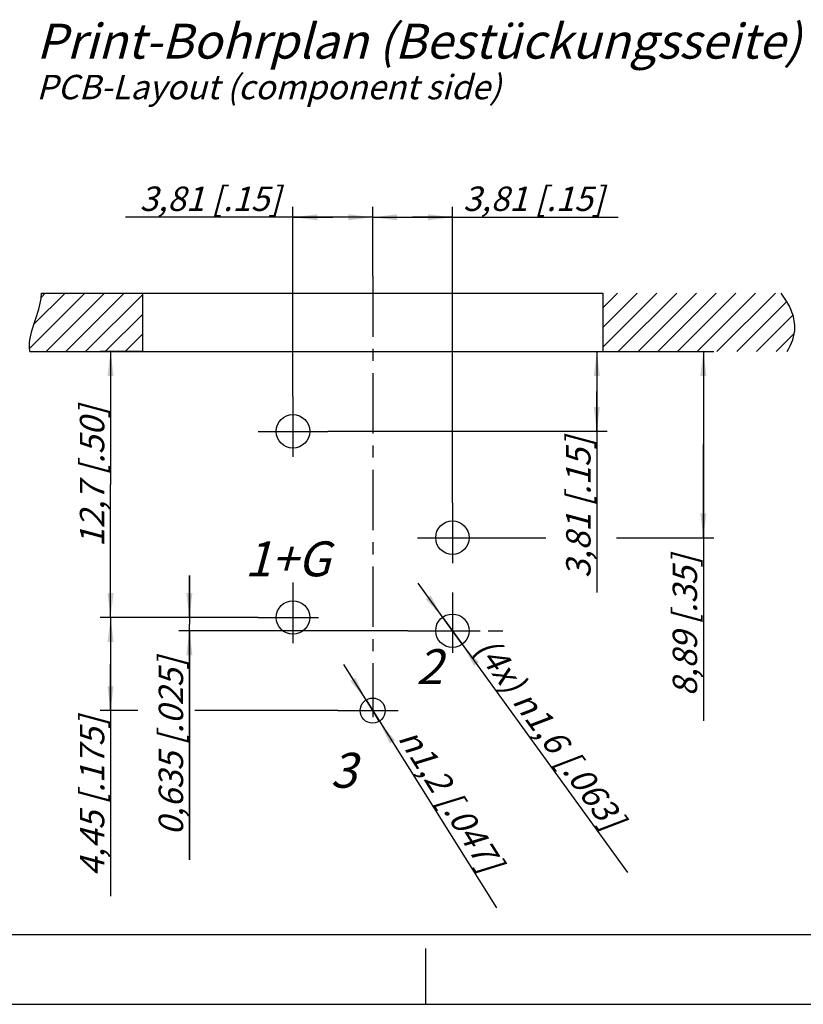
# Model space of a CAD drawing. Units: millimetres. Extents: x 0 to 420, y 0 to 297.
# Drawn here: x 172 to 284, y 0 to 141 of the extents above; entities that cross this region are included whole.
import ezdxf

# ---------------------------------------------------------------- set-up
doc = ezdxf.new("R2010")
doc.units = ezdxf.units.MM
doc.header["$LTSCALE"] = 23.1
doc.linetypes.add('CENTER', pattern=[0.6, 0.375, -0.075, 0.075, -0.075])
doc.linetypes.add('PHANTOM', pattern=[0.8, 0.45, -0.05, 0.1, -0.05, 0.1, -0.05])
doc.layers.get('0').update_dxf_attribs({"linetype": 'CONTINUOUS'})
for name, color, linetype in [('3D_NOTIZEN', 7, 'CONTINUOUS'), ('DEFAULT_1', 7, 'CENTER'), ('ZEICHNUNGSBEMASSUNGEN', 7, 'CONTINUOUS')]:
    doc.layers.add(name, color=color, linetype=linetype)
doc.styles.get("Standard").update_dxf_attribs({"font": 'txt', "width": 0.7})
doc.styles.add('TEXTSTYLE_2', font='gdt', dxfattribs={"width": 0.7})
doc.dimstyles.new('DIMSTYLE_4', dxfattribs={"dimtxt": 3.5, "dimasz": 3.5, "dimexe": 1.5, "dimexo": 0, "dimgap": 0.875, "dimtad": 1, "dimdec": 3, "dimlfac": 0.333333, "dimdsep": 46, "dimtxsty": 'STANDARD', "dimblk": '_FILLED', "dimblk1": '_FILLED', "dimblk2": '_FILLED', "dimcen": 0.09, "dimclrt": 5, "dimadec": 3, "dimazin": 2, "dimtp": 0.1, "dimtm": 0.1, "dimtfac": 1, "dimtdec": 3, "dimtofl": 0, "dimtmove": 0, "dimatfit": 3, "dimldrblk": '_FILLED', "dimfxl": 1, "dimtolj": 1, "dimarcsym": 0})
doc.dimstyles.new('DIMSTYLE_5', dxfattribs={"dimtxt": 3.5, "dimasz": 3.5, "dimexe": 1.5, "dimexo": 0, "dimgap": 0.875, "dimtad": 1, "dimdec": 3, "dimlfac": 0.333333, "dimdsep": 46, "dimtxsty": 'STANDARD', "dimblk": '_FILLED', "dimblk1": '_FILLED', "dimblk2": '_FILLED', "dimcen": 0.09, "dimclrt": 5, "dimadec": 3, "dimazin": 2, "dimtp": 0.2, "dimtm": 0.2, "dimtfac": 1, "dimtdec": 3, "dimtofl": 0, "dimtmove": 0, "dimatfit": 3, "dimldrblk": '_FILLED', "dimfxl": 1, "dimtolj": 1, "dimarcsym": 0})
doc.dimstyles.new('DIMSTYLE_6', dxfattribs={"dimtxt": 3.5, "dimasz": 3.5, "dimexe": 1.5, "dimexo": 0, "dimgap": 0.875, "dimtad": 1, "dimdec": 4, "dimlfac": 0.333333, "dimdsep": 46, "dimtxsty": 'STANDARD', "dimblk": '_FILLED', "dimblk1": '_FILLED', "dimblk2": '_FILLED', "dimcen": 0.09, "dimclrt": 5, "dimadec": 4, "dimazin": 2, "dimtp": 0.1, "dimtm": 0.1, "dimtfac": 1, "dimtdec": 4, "dimtofl": 0, "dimtmove": 0, "dimatfit": 3, "dimldrblk": '_FILLED', "dimfxl": 1, "dimtolj": 1, "dimarcsym": 0})
doc.dimstyles.new('DIMSTYLE_7', dxfattribs={"dimtxt": 3.5, "dimasz": 3.5, "dimexe": 1.5, "dimexo": 0, "dimtad": 1, "dimdec": 4, "dimlfac": 0.333333, "dimdsep": 46, "dimtxsty": 'STANDARD', "dimblk": '_FILLED', "dimblk1": '_FILLED', "dimblk2": '_FILLED', "dimcen": 0.09, "dimclrt": 5, "dimadec": 4, "dimazin": 2, "dimtp": 0.1, "dimtm": 0.1, "dimtfac": 1, "dimtdec": 4, "dimtmove": 0, "dimatfit": 2, "dimldrblk": '_FILLED', "dimfxl": 1, "dimtolj": 1, "dimarcsym": 0})

# ---------------------------------------------------------------- blocks, each defined once
blk = doc.blocks.new('_FILLED')
at = {"color": 0, "linetype": 'BYBLOCK'}
blk.add_solid([(0, 0), (-1, 0.125), (-1, -0.125)], dxfattribs=at)
blk = doc.blocks.new('*D4')
at = {"layer": 'ZEICHNUNGSBEMASSUNGEN', "color": 2, "linetype": 'CONTINUOUS'}
for p, q in [((210.97, 87.11), (210.97, 114.28)), ((222.4, 104.32), (222.4, 114.28)), ((216.68, 112.78), (186.94, 112.78)), ((210.97, 112.78), (216.68, 112.78)), ((222.4, 112.78), (216.68, 112.78))]:
    blk.add_line(p, q, dxfattribs=at)
at = {"layer": 'ZEICHNUNGSBEMASSUNGEN', "color": 2, "linetype": 'CONTINUOUS', "xscale": 3.5, "yscale": 3.5, "zscale": 3.5, "rotation": 180}
blk.add_blockref('_FILLED', (210.97, 112.78), dxfattribs=at)
at = {"layer": 'ZEICHNUNGSBEMASSUNGEN', "color": 2, "linetype": 'CONTINUOUS', "xscale": 3.5, "yscale": 3.5, "zscale": 3.5}
blk.add_blockref('_FILLED', (222.4, 112.78), dxfattribs=at)
at = {"layer": 'ZEICHNUNGSBEMASSUNGEN', "color": 5, "linetype": 'CONTINUOUS', "insert": (209.19, 117.19), "char_height": 3.5, "width": 33.375, "attachment_point": 3, "line_spacing_factor": 0.9}
blk.add_mtext('\\Q15.0;3,81{\\ftxt.shx;\\W1.000000;\\H3.500000; }[.15]', dxfattribs=at)
blk = doc.blocks.new('*D5')
at = {"layer": 'ZEICHNUNGSBEMASSUNGEN', "color": 2, "linetype": 'CONTINUOUS'}
for p, q in [((222.4, 104.32), (222.4, 114.28)), ((233.83, 71.87), (233.83, 114.28)), ((222.4, 112.78), (228.11, 112.78)), ((233.83, 112.78), (228.11, 112.78)), ((228.11, 112.78), (257.59, 112.78))]:
    blk.add_line(p, q, dxfattribs=at)
at = {"layer": 'ZEICHNUNGSBEMASSUNGEN', "color": 2, "linetype": 'CONTINUOUS', "xscale": 3.5, "yscale": 3.5, "zscale": 3.5, "rotation": 180}
blk.add_blockref('_FILLED', (222.4, 112.78), dxfattribs=at)
at = {"layer": 'ZEICHNUNGSBEMASSUNGEN', "color": 2, "linetype": 'CONTINUOUS', "xscale": 3.5, "yscale": 3.5, "zscale": 3.5}
blk.add_blockref('_FILLED', (233.83, 112.78), dxfattribs=at)
at = {"layer": 'ZEICHNUNGSBEMASSUNGEN', "color": 5, "linetype": 'CONTINUOUS', "insert": (235.34, 117.19), "char_height": 3.5, "width": 33.375, "attachment_point": 1, "line_spacing_factor": 0.9}
blk.add_mtext('\\Q15.0;3,81{\\ftxt.shx;\\W1.000000;\\H3.500000; }[.15]', dxfattribs=at)
blk = doc.blocks.new('*D6')
at = {"layer": 'ZEICHNUNGSBEMASSUNGEN', "color": 2, "linetype": 'CONTINUOUS'}
for p, q in [((254.53, 93.54), (254.53, 87.82)), ((254.53, 82.11), (254.53, 87.82)), ((254.53, 87.82), (254.53, 59.03)), ((215.97, 82.11), (256.03, 82.11))]:
    blk.add_line(p, q, dxfattribs=at)
at = {"layer": 'ZEICHNUNGSBEMASSUNGEN', "color": 2, "linetype": 'CONTINUOUS', "xscale": 3.5, "yscale": 3.5, "zscale": 3.5}
for p, rotation in [((254.53, 93.54), 90), ((254.53, 82.11), 270)]:
    blk.add_blockref('_FILLED', p, dxfattribs=dict(at, rotation=rotation))
at = {"layer": 'ZEICHNUNGSBEMASSUNGEN', "color": 5, "linetype": 'CONTINUOUS', "insert": (250.13, 81.28), "char_height": 3.5, "width": 33.375, "attachment_point": 3, "rotation": 90, "line_spacing_factor": 0.9}
blk.add_mtext('\\Q15.0;3,81{\\ftxt.shx;\\W1.000000;\\H3.500000; }[.15]', dxfattribs=at)
blk = doc.blocks.new('*D7')
at = {"layer": 'ZEICHNUNGSBEMASSUNGEN', "color": 2, "linetype": 'CONTINUOUS'}
for p, q in [((255.4, 93.54), (271.3, 93.54)), ((269.8, 93.54), (269.8, 80.2)), ((269.8, 66.87), (269.8, 80.2)), ((269.8, 80.2), (269.8, 40.6)), ((238.83, 66.87), (247.24, 66.87)), ((257.37, 66.87), (271.3, 66.87))]:
    blk.add_line(p, q, dxfattribs=at)
at = {"layer": 'ZEICHNUNGSBEMASSUNGEN', "color": 2, "linetype": 'CONTINUOUS', "xscale": 3.5, "yscale": 3.5, "zscale": 3.5}
for p, rotation in [((269.8, 93.54), 90), ((269.8, 66.87), 270)]:
    blk.add_blockref('_FILLED', p, dxfattribs=dict(at, rotation=rotation))
at = {"layer": 'ZEICHNUNGSBEMASSUNGEN', "color": 5, "linetype": 'CONTINUOUS', "insert": (265.4, 64.35), "char_height": 3.5, "width": 35.625, "attachment_point": 3, "rotation": 90, "line_spacing_factor": 0.9}
blk.add_mtext('\\Q15.0;8,89{\\ftxt.shx;\\W1.000000;\\H3.500000; }[.35]', dxfattribs=at)
blk = doc.blocks.new('*D8')
at = {"layer": 'ZEICHNUNGSBEMASSUNGEN', "color": 2, "linetype": 'CONTINUOUS'}
for p, q in [((189.4, 93.54), (183.32, 93.54)), ((184.82, 93.54), (184.82, 74.49)), ((184.82, 55.44), (184.82, 74.49)), ((205.97, 55.44), (183.32, 55.44))]:
    blk.add_line(p, q, dxfattribs=at)
at = {"layer": 'ZEICHNUNGSBEMASSUNGEN', "color": 2, "linetype": 'CONTINUOUS', "xscale": 3.5, "yscale": 3.5, "zscale": 3.5}
for p, rotation in [((184.82, 93.54), 90), ((184.82, 55.44), 270)]:
    blk.add_blockref('_FILLED', p, dxfattribs=dict(at, rotation=rotation))
at = {"layer": 'ZEICHNUNGSBEMASSUNGEN', "color": 5, "linetype": 'CONTINUOUS', "insert": (180.42, 75.64), "char_height": 3.5, "width": 34.875, "attachment_point": 2, "rotation": 90, "line_spacing_factor": 0.9}
blk.add_mtext('\\Q15.0;12,7{\\ftxt.shx;\\W1.000000;\\H3.500000; }[.50]', dxfattribs=at)
blk = doc.blocks.new('*D9')
at = {"layer": 'ZEICHNUNGSBEMASSUNGEN', "color": 2, "linetype": 'CONTINUOUS'}
for p, q in [((205.97, 55.44), (183.32, 55.44)), ((184.82, 55.44), (184.82, 48.76)), ((184.82, 42.09), (184.82, 48.76)), ((184.82, 48.76), (184.82, 15.49)), ((188.72, 42.09), (183.32, 42.09)), ((217.4, 42.09), (196.92, 42.09))]:
    blk.add_line(p, q, dxfattribs=at)
at = {"layer": 'ZEICHNUNGSBEMASSUNGEN', "color": 2, "linetype": 'CONTINUOUS', "xscale": 3.5, "yscale": 3.5, "zscale": 3.5}
for p, rotation in [((184.82, 55.44), 90), ((184.82, 42.09), 270)]:
    blk.add_blockref('_FILLED', p, dxfattribs=dict(at, rotation=rotation))
at = {"layer": 'ZEICHNUNGSBEMASSUNGEN', "color": 5, "linetype": 'CONTINUOUS', "insert": (180.42, 41.24), "char_height": 3.5, "width": 38.625, "attachment_point": 3, "rotation": 90, "line_spacing_factor": 0.9}
blk.add_mtext('\\Q15.0;4,45{\\ftxt.shx;\\W1.000000;\\H3.500000; }[.175]', dxfattribs=at)
blk = doc.blocks.new('*D10')
at = {"layer": 'ZEICHNUNGSBEMASSUNGEN', "color": 2, "linetype": 'CONTINUOUS'}
for p, q in [((196.12, 55.44), (196.12, 61.44)), ((196.12, 61.44), (196.12, 54.48)), ((205.97, 55.44), (194.62, 55.44)), ((196.12, 20.71), (196.12, 54.48)), ((227.42, 53.53), (194.62, 53.53)), ((196.12, 53.53), (196.12, 20.71))]:
    blk.add_line(p, q, dxfattribs=at)
at = {"layer": 'ZEICHNUNGSBEMASSUNGEN', "color": 2, "linetype": 'CONTINUOUS', "xscale": 3.5, "yscale": 3.5, "zscale": 3.5}
for p, rotation in [((196.12, 55.44), 270), ((196.12, 53.53), 90)]:
    blk.add_blockref('_FILLED', p, dxfattribs=dict(at, rotation=rotation))
at = {"layer": 'ZEICHNUNGSBEMASSUNGEN', "color": 5, "linetype": 'CONTINUOUS', "insert": (191.72, 49.71), "char_height": 3.5, "width": 43.5, "attachment_point": 3, "rotation": 90, "line_spacing_factor": 0.9}
blk.add_mtext('\\Q15.0;0,635{\\ftxt.shx;\\W1.000000;\\H3.500000; }[.025]', dxfattribs=at)
blk = doc.blocks.new('*D11')
at = {"layer": 'ZEICHNUNGSBEMASSUNGEN', "color": 2, "linetype": 'CONTINUOUS'}
for p, q in [((233.83, 53.53), (228.9, 60.33)), ((232.42, 55.47), (233.83, 53.53)), ((235.23, 51.59), (233.83, 53.53)), ((233.83, 53.53), (258.91, 18.89))]:
    blk.add_line(p, q, dxfattribs=at)
at = {"layer": 'ZEICHNUNGSBEMASSUNGEN', "color": 2, "linetype": 'CONTINUOUS', "xscale": 3.5, "yscale": 3.5, "zscale": 3.5}
for p, rotation in [((232.42, 55.47), 305.9059328665), ((235.23, 51.59), 125.9059328665)]:
    blk.add_blockref('_FILLED', p, dxfattribs=dict(at, rotation=rotation))
at = {"layer": 'ZEICHNUNGSBEMASSUNGEN', "color": 5, "linetype": 'CONTINUOUS', "insert": (239.66, 52.99), "char_height": 3.5, "width": 58.375, "attachment_point": 1, "rotation": 305.9076, "line_spacing_factor": 0.9}
blk.add_mtext('\\Q15.0;(4x) \\fgdt;{\\fgdt;n}\\ftxt;1,6{\\ftxt.shx;\\W1.000000;\\H3.500000; }[.063]', dxfattribs=at)
blk = doc.blocks.new('*D12')
at = {"layer": 'ZEICHNUNGSBEMASSUNGEN', "color": 2, "linetype": 'CONTINUOUS'}
for p, q in [((222.4, 42.09), (218.25, 48.69)), ((221.44, 43.61), (222.4, 42.09)), ((223.35, 40.56), (222.4, 42.09)), ((222.4, 42.09), (240.15, 13.82))]:
    blk.add_line(p, q, dxfattribs=at)
at = {"layer": 'ZEICHNUNGSBEMASSUNGEN', "color": 2, "linetype": 'CONTINUOUS', "xscale": 3.5, "yscale": 3.5, "zscale": 3.5}
for p, rotation in [((221.44, 43.61), 302.1376172809), ((223.35, 40.56), 122.1376172809)]:
    blk.add_blockref('_FILLED', p, dxfattribs=dict(at, rotation=rotation))
at = {"layer": 'ZEICHNUNGSBEMASSUNGEN', "color": 5, "linetype": 'CONTINUOUS', "insert": (228.9, 40.01), "char_height": 3.5, "width": 42.25, "attachment_point": 1, "rotation": 302.1367, "line_spacing_factor": 0.9, "style": 'TEXTSTYLE_2'}
blk.add_mtext('\\Q15.0;{\\fgdt;n}\\ftxt;1,2{\\ftxt.shx;\\W1.000000;\\H3.500000; }[.047]', dxfattribs=at)

msp = doc.modelspace()

# ---------------------------------------------------------------- linework, layer by layer
at = {"color": 2, "linetype": 'CONTINUOUS'}
for p, q in [((173.21072, 93.98971), (181.12319, 101.90217)), ((173.83554, 97.44295), (178.29476, 101.90217)), ((174.87253, 101.30837), (175.46633, 101.90217)), ((175.58507, 93.53562), (183.95161, 101.90217)), ((178.41349, 93.53562), (186.78004, 101.90217)), ((181.24192, 93.53562), (189.39701, 101.69071)), ((255.39703, 99.80848), (257.49073, 101.90217)), ((255.39703, 96.98005), (260.31915, 101.90217)), ((255.39703, 94.15162), (263.14758, 101.90217)), ((257.60946, 93.53562), (265.97601, 101.90217)), ((260.43789, 93.53562), (268.80444, 101.90217)), ((263.26632, 93.53562), (271.63286, 101.90217)), ((266.09625, 93.53562), (274.4628, 101.90217)), ((268.92468, 93.53562), (277.29122, 101.90217)), ((271.75311, 93.53562), (280.11965, 101.90217)), ((274.58003, 93.53562), (281.75912, 100.71472)), ((184.07035, 93.53562), (189.39701, 98.86229)), ((277.40845, 93.53562), (282.63501, 98.76218)), ((186.89878, 93.53562), (189.39701, 96.03386)), ((280.23688, 93.53562), (282.83133, 96.13007))]:
    msp.add_line(p, q, dxfattribs=at)
at = {"color": 7, "linetype": 'CONTINUOUS'}
for p, q in [((174.90616, 101.90217), (255.39703, 101.90217)), ((189.39701, 101.90217), (189.39701, 93.53562)), ((255.39703, 101.90217), (255.39703, 93.53562)), ((173.25763, 93.53562), (255.39703, 93.53562)), ((12.5, 10), (410, 10)), ((230, 0), (230, 8)), ((0, 0), (420, 0))]:
    msp.add_line(p, q, dxfattribs=at)
at = {"color": 2, "linetype": 'PHANTOM'}
for p, q in [((205.96706, 82.10552), (215.96706, 82.10552)), ((228.82697, 66.86564), (238.82697, 66.86564)), ((227.41818, 53.53067), (241.05882, 53.53067))]:
    msp.add_line(p, q, dxfattribs=at)
at = {"color": 7, "linetype": 'CONTINUOUS'}
for centre, radius in [((210.96706, 82.10552), 2.4), ((233.82697, 66.86564), 2.4), ((210.96706, 55.43567), 2.4), ((233.82697, 53.53067), 2.4), ((222.39702, 42.08569), 1.8)]:
    msp.add_circle(centre, radius, dxfattribs=at)
for points, knots in [([(173.25763, 93.53562), (173.23711, 93.66523), (172.95962, 96.02558), (174.67064, 98.9604), (174.90637, 101.57736), (174.90616, 101.90217)], [0, 0, 0, 0, 0.048594954, 0.88054965, 1, 1, 1, 1]), ([(281.82364, 93.53562), (282.4591, 94.65404), (283.22128, 96.60862), (282.49093, 99.59322), (281.5018, 101.19455), (280.95365, 101.90217)], [0, 0, 0, 0, 0.403218163, 0.690178944, 1, 1, 1, 1])]:
    msp.add_open_spline(points, degree=3, knots=knots, dxfattribs=at)
at = {"layer": 'DEFAULT_1', "color": 2, "linetype": 'CENTER'}
for p, q in [((222.39702, 104.32336), (222.39702, 41.15876)), ((210.96706, 87.10552), (210.96706, 77.10552)), ((233.82697, 71.86564), (233.82697, 61.86564)), ((210.96706, 60.43567), (210.96706, 50.43567)), ((233.82697, 59.02717), (233.82697, 49.02717)), ((205.96706, 55.43567), (215.96706, 55.43567)), ((217.39701, 42.08569), (227.39702, 42.08569))]:
    msp.add_line(p, q, dxfattribs=at)

# ---------------------------------------------------------------- texts
at = {"layer": '3D_NOTIZEN', "color": 5, "linetype": 'CONTINUOUS', "attachment_point": 1, "line_spacing_factor": 0.9}
for s, insert, char_height, width in [('\\Q15.0;Print-Bohrplan (Bestückungsseite)', (174.19205, 140.51718), 5.0000012, 165.2500385), ('\\Q15.0;PCB-Layout (component side)', (174.19205, 133.19375), 3.5000008, 97.7500228), ('\\Q15.0;1+G', (204.05808, 66.33391), 5.000001, 15.5357179), ('\\Q15.0;2', (228.62837, 50.8852), 5.000001, 5.8928585), ('\\Q15.0;3', (216.31208, 36.03173), 5.000001, 5.3571441)]:
    msp.add_mtext(s, dxfattribs=dict(at, insert=insert, char_height=char_height, width=width))

# ---------------------------------------------------------------- dimensions: what is measured, and where the dimension line sits
at = {"layer": 'ZEICHNUNGSBEMASSUNGEN', "color": 2, "linetype": 'CONTINUOUS'}
for base, p1, p2, angle, dimstyle, picture, middle in [((210.96706, 112.78487), (222.39702, 104.32336), (210.96706, 87.10552), 180, 'DIMSTYLE_4', '*D4', (198.0666, 112.78487)), ((184.82237, 55.43567), (189.39701, 93.53562), (205.96706, 55.43567), 270, 'DIMSTYLE_5', '*D8', (184.82237, 75.64222)), ((254.53335, 82.10552), (255.39703, 93.53562), (215.96706, 82.10552), 270, 'DIMSTYLE_4', '*D6', (254.53335, 70.15851)), ((269.80276, 66.86564), (255.39703, 93.53562), (238.82697, 66.86564), 270, 'DIMSTYLE_5', '*D7', (269.80276, 52.47072)), ((196.1215, 55.43567), (227.41818, 53.53067), (205.96706, 55.43567), 90, 'DIMSTYLE_6', '*D10', (196.1215, 35.21127)), ((184.82237, 42.08569), (205.96706, 55.43567), (217.39701, 42.08569), 270, 'DIMSTYLE_6', '*D9', (184.82237, 28.36979))]:
    dim = msp.add_linear_dim(base=base, p1=p1, p2=p2, angle=angle, dimstyle=dimstyle, dxfattribs=at)
    dim.commit()
    dim.dimension.update_dxf_attribs({"geometry": picture, "text_midpoint": middle, "dimtype": 160})
dim = msp.add_linear_dim(base=(233.82697, 112.78487), p1=(222.39702, 104.32336), p2=(233.82697, 71.86564), dimstyle='DIMSTYLE_4', dxfattribs=at)
dim.commit()
dim.dimension.update_dxf_attribs({"geometry": '*D5', "text_midpoint": (246.46853, 112.78487), "dimtype": 160})
for p1, p2, text, picture, middle in [((235.23453, 51.58676), (232.41942, 55.47458), '(4x) %%c<>', '*D11', (249.65056, 36.20586)), ((223.35451, 40.56149), (221.43952, 43.6099), '%%c<>', '*D12', (234.91114, 27.15761))]:
    dim = msp.add_diameter_dim_2p(p1=p1, p2=p2, text=text, dimstyle='DIMSTYLE_7', override={"dimpost": '<>'}, dxfattribs=at)
    dim.commit()
    dim.dimension.update_dxf_attribs({"geometry": picture, "text_midpoint": middle, "dimtype": 163})

doc.saveas('drawing.dxf')
